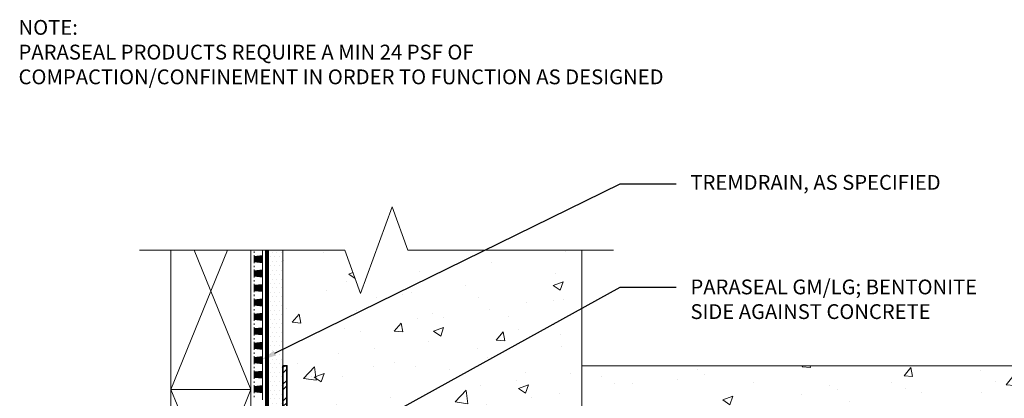
# Model space of a CAD drawing. Extents: x 0.14 to 10.07, y 0.26 to 7.06.
# Drawn here: x 0.14 to 6.37, y 4.66 to 7.06 of the extents above; entities that cross this region are included whole.
import ezdxf
from ezdxf import colors
from ezdxf.entities.mleader import LeaderData, LeaderLine
from ezdxf.math import Vec2, Vec3

# ---------------------------------------------------------------- set-up
doc = ezdxf.new("R2010")
doc.units = 0
doc.header["$MEASUREMENT"] = 0
for name, color, linetype, lineweight in [('1 - Framework', 7, 'Continuous', 15), ('1 - Framework Hatch', 252, 'Continuous', 9), ('2- Text', 7, 'Continuous', 13), ('Para Stick N Dry', 104, 'Continuous', 35), ('TREMDrain Drainage Hatch', 7, 'Continuous', 5), ('WP - Paraseal Bentonite', 150, 'Continuous', 9), ('WP - Paraseal Bentonite Hatch', 150, 'Continuous', 0), ('WP - Paraseal HDPE', 150, 'Continuous', 80)]:
    doc.layers.add(name, color=color, linetype=linetype, lineweight=lineweight)
doc.layers.add('Para Stick N Dry Hatch', color=104, linetype='Continuous')
doc.styles.add('02TREMCO', font='sanss___.ttf', dxfattribs={"height": 0.125})
doc.styles.add('2020Tremco', font='sanss___.ttf', dxfattribs={"height": 0.09375})
pattern_1 = [(50, (-0.31703, -113.89404), (0.6455342, -0.056477), [0.0675, -0.7425]), (355, (-0.317, -113.89404), (-0.1248762, 0.676973), [0.054, -0.594]), (100.45144, (-0.26323, -113.89875), (0.520658, 0.620496), [0.057366, -0.631028]), (46.1842, (-0.317, -113.71404), (0.960517, -0.1489674), [0.10125, -1.11375]), (96.6356, (-0.237, -113.7265), (0.841196, 0.876707), [0.086049, -0.946542]), (351.1842, (-0.317, -113.714), (0.841196, 0.876707), [0.081, -0.891]), (21, (-0.22703, -113.75904), (0.5372163, -0.362357), [0.0675, -0.7425]), (326, (-0.227, -113.75904), (0.2189838, 0.652635), [0.054, -0.594]), (71.45144, (-0.18226, -113.78924), (0.7562, 0.290278), [0.057366, -0.631028]), (37.5, (-0.31703, -113.89404), (0.01094387, 0.29960447), [0, -0.5868, 0, -0.603, 0, -0.59625]), (7.5, (-0.31703, -113.89404), (0.2367626, 0.3549705), [0, -0.3438, 0, -0.5733, 0, -0.22725]), (327.5, (-0.51773, -113.89404), (0.4804402, -0.0202994), [0, -0.225, 0, -0.702, 0, -0.9315]), (317.5, (-0.60773, -113.89404), (0.5248676, 0.0900945), [0, -0.2925, 0, -0.4662, 0, -0.6615])]

msp = doc.modelspace()

# ---------------------------------------------------------------- hatches: boundary and pattern name
at = {"layer": '1 - Framework Hatch', "ltscale": 0.4}
h = msp.add_hatch(dxfattribs=at)
h.set_pattern_fill('AR-CONC', color=256, scale=0.09)
h.set_pattern_definition(pattern_1)
h.paths.add_polyline_path([(3.6942, 3.036), (3.6942, 5.5957), (2.5937, 5.5957), (2.4937, 5.8705), (2.2937, 5.321), (2.1937, 5.5957), (1.8018, 5.5957), (1.8018, 4.5136), (1.9018, 4.5136), (1.9018, 4.0412, -0.191628), (1.8963, 4.0274), (1.8072, 3.9332, 0.191628), (1.8018, 3.9195), (1.8018, 3.036), (2.1039, 3.036), (2.1039, 3.136), (2.2039, 3.136), (2.2039, 3.036), (2.5393, 3.036), (2.6363, 2.9063), (2.8596, 2.9063), (2.9566, 3.036)])
h = msp.add_hatch(dxfattribs=at)
h.set_pattern_fill('AR-CONC', color=256, scale=0.09)
h.set_pattern_definition(pattern_1)
h.paths.add_polyline_path([(3.6942, 4.8621), (3.6942, 4.7831), (3.7942, 4.7831), (3.7942, 4.6831), (3.7942, 4.4209, 0.414214), (3.8342, 4.3809), (4.4398, 4.3809, -0.211636), (4.4694, 4.3678), (4.5363, 4.294, 0.211636), (4.5659, 4.2809), (7.3317, 4.2809), (7.3317, 4.8621)])
at = {"layer": 'Para Stick N Dry Hatch', "lineweight": 0, "ltscale": 0.4}
h = msp.add_hatch(dxfattribs=at)
h.set_pattern_fill('ANSI32', color=256, scale=0.2)
h.set_pattern_definition([(45, (-3.16837, -27.27134), (-0.053033, 0.053033), []), (45, (-3.13302, -27.27134), (-0.053033, 0.053033), [])])
h.paths.add_polyline_path([(1.9018, 4.5136), (1.9018, 4.2029), (1.9268, 4.2029), (1.9268, 4.5254), (1.8268, 4.5993), (1.8268, 4.8632), (1.8018, 4.8632), (1.8018, 4.5875)])
at = {"layer": 'TREMDrain Drainage Hatch', "lineweight": 0, "true_color": 0x2e2e2e}
h = msp.add_hatch(color=250, dxfattribs=at)
h.dxf.hatch_style = 1
h.paths.add_polyline_path([(1.6206, 5.5216), (1.6206, 5.556), (1.6722, 5.5617), (1.6722, 5.516)])
h = msp.add_hatch(color=250, dxfattribs=at)
h.dxf.hatch_style = 1
h.paths.add_polyline_path([(1.6206, 5.4301), (1.6206, 5.4645), (1.6722, 5.4702), (1.6722, 5.4245)])
h = msp.add_hatch(color=250, dxfattribs=at)
h.dxf.hatch_style = 1
h.paths.add_polyline_path([(1.6206, 5.3387), (1.6206, 5.3731), (1.6722, 5.3787), (1.6722, 5.333)])
h = msp.add_hatch(color=250, dxfattribs=at)
h.dxf.hatch_style = 1
h.paths.add_polyline_path([(1.6206, 5.2472), (1.6206, 5.2816), (1.6722, 5.2872), (1.6722, 5.2415)])
h = msp.add_hatch(color=250, dxfattribs=at)
h.dxf.hatch_style = 1
h.paths.add_polyline_path([(1.6206, 5.1557), (1.6206, 5.1901), (1.6722, 5.1957), (1.6722, 5.15)])
h = msp.add_hatch(color=250, dxfattribs=at)
h.dxf.hatch_style = 1
h.paths.add_polyline_path([(1.6206, 5.0642), (1.6206, 5.0986), (1.6722, 5.1042), (1.6722, 5.0585)])
h = msp.add_hatch(color=250, dxfattribs=at)
h.dxf.hatch_style = 1
h.paths.add_polyline_path([(1.6206, 4.9727), (1.6206, 5.0071), (1.6722, 5.0128), (1.6722, 4.967)])
h = msp.add_hatch(color=250, dxfattribs=at)
h.dxf.hatch_style = 1
h.paths.add_polyline_path([(1.6206, 4.8812), (1.6206, 4.9156), (1.6722, 4.9213), (1.6722, 4.8755)])
h = msp.add_hatch(color=250, dxfattribs=at)
h.dxf.hatch_style = 1
h.paths.add_polyline_path([(1.6206, 4.7897), (1.6206, 4.8241), (1.6722, 4.8298), (1.6722, 4.784)])
h = msp.add_hatch(color=250, dxfattribs=at)
h.dxf.hatch_style = 1
h.paths.add_polyline_path([(1.6206, 4.6982), (1.6206, 4.7326), (1.6722, 4.7383), (1.6722, 4.6925)])
at = {"layer": 'WP - Paraseal Bentonite Hatch'}
h = msp.add_hatch(dxfattribs=at)
h.set_pattern_fill('DOTS', color=256, scale=0.45, angle=180)
h.set_pattern_definition([(180, (-0.31703, -113.894042), (-0.0140625, -0.028125), [0, -0.028125])])
h.paths.add_polyline_path([(1.8018, 5.5957), (1.7018, 5.5957), (1.7018, 4.4428), (1.8018, 4.4428), (1.8018, 4.5136)])

# ---------------------------------------------------------------- linework, layer by layer
at = {"layer": '1 - Framework', "ltscale": 0.4}
for p, q in [((1.0933, 5.5957), (1.0933, 0.9732)), ((1.0933, 4.7127), (1.4521, 5.5957)), ((1.241, 5.5957), (1.5999, 4.7127)), ((3.6942, 4.8621), (7.3317, 4.8621)), ((3.6942, 4.531), (3.6942, 4.8621)), ((1.0933, 4.7127), (1.5999, 3.4662)), ((1.0933, 3.4662), (1.5999, 4.7127))]:
    msp.add_line(p, q, dxfattribs=at)
at = {"layer": '1 - Framework', "linetype": 'Continuous', "ltscale": 0.4}
msp.add_lwpolyline([(3.8942, 5.5957), (2.5937, 5.5957), (2.4937, 5.8705), (2.2937, 5.321), (2.1937, 5.5957), (0.8933, 5.5957)], dxfattribs=at)
at = {"layer": '1 - Framework', "ltscale": 0.4}
for points in [[(1.5999, 5.5957), (1.5999, 4.7127), (1.0933, 4.7127)], [(2.9566, 3.036), (3.6942, 3.036), (3.6942, 5.5957)], [(1.0933, 4.7127), (1.5999, 4.7127), (1.5999, 3.4662), (1.0933, 3.4662)]]:
    msp.add_lwpolyline(points, dxfattribs=at)
at = {"layer": 'Para Stick N Dry', "ltscale": 0.4}
msp.add_lwpolyline([(1.9018, 4.2029), (1.9018, 4.5136), (1.8018, 4.5875), (1.8018, 4.8632), (1.8268, 4.8632), (1.8268, 4.5993), (1.9268, 4.5254), (1.9268, 4.2029)], close=True, dxfattribs=at)
at = {"layer": 'TREMDrain Drainage Hatch', "lineweight": 0}
for p, q in [((1.6206, 5.5879), (1.6206, 5.5793)), ((1.6206, 5.5646), (1.6206, 5.556)), ((1.6722, 5.5617), (1.6206, 5.556)), ((1.6722, 5.5957), (1.6722, 5.5617)), ((1.6722, 5.5617), (1.6722, 5.516)), ((1.6206, 5.5216), (1.6722, 5.516)), ((1.6206, 5.5216), (1.6206, 5.513)), ((1.6206, 5.4964), (1.6206, 5.4878)), ((1.6722, 5.516), (1.6722, 5.4702)), ((1.6206, 5.4731), (1.6206, 5.4645)), ((1.6722, 5.4702), (1.6206, 5.4645)), ((1.6206, 5.4301), (1.6722, 5.4245)), ((1.6206, 5.4301), (1.6206, 5.4216)), ((1.6722, 5.4702), (1.6722, 5.4245)), ((1.6722, 5.4245), (1.6722, 5.3787)), ((1.6206, 5.405), (1.6206, 5.3964)), ((1.6206, 5.3817), (1.6206, 5.3731)), ((1.6722, 5.3787), (1.6206, 5.3731)), ((1.6722, 5.3787), (1.6722, 5.333)), ((1.6206, 5.3387), (1.6722, 5.333)), ((1.6206, 5.3387), (1.6206, 5.3301)), ((1.6206, 5.3135), (1.6206, 5.3049)), ((1.6722, 5.333), (1.6722, 5.2872)), ((1.6206, 5.2902), (1.6206, 5.2816)), ((1.6722, 5.2872), (1.6206, 5.2816)), ((1.6206, 5.2472), (1.6722, 5.2415)), ((1.6206, 5.2472), (1.6206, 5.2386)), ((1.6722, 5.2872), (1.6722, 5.2415)), ((1.6722, 5.2415), (1.6722, 5.1957)), ((1.6206, 5.222), (1.6206, 5.2134)), ((1.6206, 5.1987), (1.6206, 5.1901)), ((1.6722, 5.1957), (1.6206, 5.1901)), ((1.6722, 5.1957), (1.6722, 5.15)), ((1.6206, 5.1557), (1.6722, 5.15)), ((1.6206, 5.1557), (1.6206, 5.1471)), ((1.6206, 5.1305), (1.6206, 5.1219)), ((1.6722, 5.15), (1.6722, 5.1042)), ((1.6206, 5.1072), (1.6206, 5.0986)), ((1.6722, 5.1042), (1.6206, 5.0986)), ((1.6206, 5.0642), (1.6722, 5.0585)), ((1.6206, 5.0642), (1.6206, 5.0556)), ((1.6722, 5.1042), (1.6722, 5.0585)), ((1.6722, 5.0585), (1.6722, 5.0128)), ((1.6206, 5.039), (1.6206, 5.0304)), ((1.6206, 5.0157), (1.6206, 5.0071)), ((1.6722, 5.0128), (1.6206, 5.0071)), ((1.6722, 5.0128), (1.6722, 4.967)), ((1.6206, 4.9727), (1.6722, 4.967)), ((1.6206, 4.9727), (1.6206, 4.9641)), ((1.6206, 4.9475), (1.6206, 4.9389)), ((1.6206, 4.9242), (1.6206, 4.9156)), ((1.6722, 4.967), (1.6722, 4.9213)), ((1.6722, 4.9213), (1.6206, 4.9156)), ((1.6206, 4.8812), (1.6722, 4.8755)), ((1.6206, 4.8812), (1.6206, 4.8726)), ((1.6722, 4.9213), (1.6722, 4.8755)), ((1.6722, 4.8755), (1.6722, 4.8298)), ((1.6206, 4.856), (1.6206, 4.8474)), ((1.6206, 4.8327), (1.6206, 4.8241)), ((1.6722, 4.8298), (1.6206, 4.8241)), ((1.6722, 4.8298), (1.6722, 4.784)), ((1.6206, 4.7897), (1.6722, 4.784)), ((1.6206, 4.7897), (1.6206, 4.7811)), ((1.6206, 4.7645), (1.6206, 4.7559)), ((1.6206, 4.7412), (1.6206, 4.7326)), ((1.6722, 4.7383), (1.6206, 4.7326)), ((1.6722, 4.784), (1.6722, 4.7383)), ((1.6722, 4.7383), (1.6722, 4.6925)), ((1.6206, 4.6982), (1.6722, 4.6925)), ((1.6206, 4.6982), (1.6206, 4.6896)), ((1.6722, 4.6925), (1.6722, 4.6468)), ((1.6206, 4.673), (1.6206, 4.6644))]:
    msp.add_line(p, q, dxfattribs=at)
for points in [[(1.6206, 5.556), (1.6206, 5.5216)], [(1.6206, 5.4645), (1.6206, 5.4301)], [(1.6206, 5.3731), (1.6206, 5.3387)], [(1.6206, 5.2816), (1.6206, 5.2472)], [(1.6206, 5.1901), (1.6206, 5.1557)], [(1.6206, 5.0986), (1.6206, 5.0642)], [(1.6206, 5.0071), (1.6206, 4.9727)], [(1.6206, 4.9156), (1.6206, 4.8812)], [(1.6206, 4.8241), (1.6206, 4.7897)], [(1.6206, 4.7326), (1.6206, 4.6982)]]:
    msp.add_lwpolyline(points, dxfattribs=at)
at = {"layer": 'WP - Paraseal Bentonite'}
msp.add_lwpolyline([(1.7018, 4.2259), (1.8018, 4.2259), (1.8018, 5.5957)], dxfattribs=at)
at = {"layer": 'WP - Paraseal HDPE'}
msp.add_line((1.7018, 4.2259), (1.7018, 5.5957), dxfattribs=at)

# ---------------------------------------------------------------- texts
at = {"layer": '2- Text', "ltscale": 0.125, "insert": (0.1282, 7.0533), "char_height": 0.094, "width": 4.344713, "attachment_point": 1, "style": '02TREMCO', "bg_fill": 16, "box_fill_scale": 1.5, "bg_fill_color": 256, "bg_fill_transparency": 0}
msp.add_mtext('NOTE: \\PPARASEAL PRODUCTS REQUIRE A MIN 24 PSF OF COMPACTION/CONFINEMENT IN ORDER TO FUNCTION AS DESIGNED', dxfattribs=at)

# ---------------------------------------------------------------- leaders
at = {"layer": '2- Text', "ltscale": 0.4}
ml = msp.add_multileader_mtext('Standard', dxfattribs=at)
ml.set_content('TREMDRAIN, AS SPECIFIED', color=256, style='2020Tremco')
ml.set_leader_properties()
ml.build(insert=Vec2(0, 0))
ml.multileader.update_dxf_attribs({"dogleg_length": 0.2, "arrow_head_size": 0.1})
ctx = ml.context
ctx.base_point, ctx.char_height, ctx.arrow_head_size, ctx.landing_gap_size, ctx.plane_origin = Vec3(4.292, 6.0148), 0.09375, 0.1, 0.09, Vec3(1.7892, 4.5634)
notes = []
notes.append((ctx, [(0, (1, 1, 0), (3.9362, 6.0148), (1, 0), 0.3557, [(0, [(1.6617, 4.8992)], 0, [])])]))
ctx.mtext.insert, ctx.mtext.width, ctx.mtext.flow_direction = Vec3(4.382, 6.0715), 1.982626, 5
ml = msp.add_multileader_mtext('Standard', dxfattribs=at)
ml.set_content('PARASEAL GM/LG; BENTONITE SIDE AGAINST CONCRETE', color=256, style='2020Tremco')
ml.set_leader_properties()
ml.build(insert=Vec2(0, 0))
ml.multileader.update_dxf_attribs({"dogleg_length": 0.2, "arrow_head_size": 0.1})
ctx = ml.context
ctx.base_point, ctx.char_height, ctx.arrow_head_size, ctx.landing_gap_size, ctx.plane_origin = Vec3(4.292, 5.361), 0.09375, 0.1, 0.09, Vec3(1.7892, 3.9096)
notes.append((ctx, [(0, (1, 1, 0), (3.9362, 5.361), (1, 0), 0.3557, [(0, [(1.876, 4.2233)], 0, [])])]))
ctx.mtext.insert, ctx.mtext.width, ctx.mtext.flow_direction = Vec3(4.382, 5.4093), 1.982626, 5
for ctx, leaders in notes:
    for number, flags, end, landing, length, lines in leaders:
        leader = LeaderData()
        leader.index, (leader.has_last_leader_line, leader.has_dogleg_vector, leader.attachment_direction) = number, flags
        leader.last_leader_point, leader.dogleg_vector, leader.dogleg_length = Vec3(end), Vec3(landing), length
        for number, points, colour, breaks in lines:
            line = LeaderLine()
            line.index, line.vertices, line.color, line.breaks = number, Vec3.list(points), colors.encode_raw_color(colour), breaks
            leader.lines.append(line)
        ctx.leaders.append(leader)

doc.saveas('drawing.dxf')
